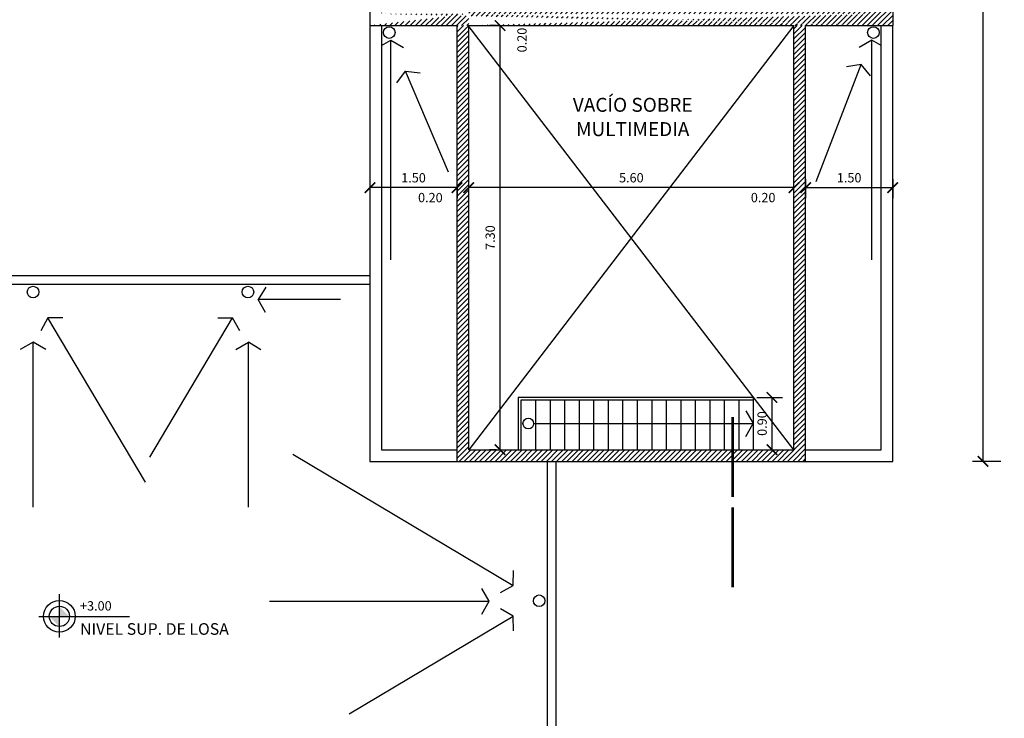
# Model space of a CAD drawing. Units: feet. Extents: x 258 to 435, y 96 to 262.
# Drawn here: x 373 to 389, y 236 to 248 of the extents above; entities that cross this region are included whole.
import ezdxf
from ezdxf.enums import TextEntityAlignment as Align

# ---------------------------------------------------------------- set-up
doc = ezdxf.new("R2010")
doc.units = ezdxf.units.FT
doc.header["$MEASUREMENT"] = 0
doc.layers.get('0').update_dxf_attribs({"linetype": 'CONTINUOUS'})
doc.layers.get('DEFPOINTS').update_dxf_attribs({"linetype": 'CONTINUOUS'})
for name, color, linetype in [('COTAS', 6, 'CONTINUOUS'), ('MUROS', 1, 'CONTINUOUS'), ('NOMBRES', 142, 'CONTINUOUS'), ('TEXTOS', 5, 'CONTINUOUS'), ('TRAMAS', 8, 'CONTINUOUS'), ('VISTAS', 5, 'CONTINUOUS'), ('VISTAS2', 6, 'CONTINUOUS')]:
    doc.layers.add(name, color=color, linetype=linetype)
doc.styles.add('CARO', font='simplex.shx', dxfattribs={"height": 0.2})
doc.styles.add('COTA', font='simplex.shx', dxfattribs={"height": 0.16})
doc.dimstyles.new('CARO', dxfattribs={"dimtxt": 0.12, "dimasz": 0.18, "dimexe": 0.18, "dimexo": 0.06, "dimgap": 0.09, "dimtad": 1, "dimzin": 0, "dimdsep": 46, "dimtxsty": 'COTA', "dimblk1": 'ARCHTICK', "dimblk2": 'ARCHTICK', "dimsah": 1, "dimcen": 0.09, "dimclrt": 5, "dimaunit": 1, "dimadec": 0, "dimazin": 0, "dimtfac": 1, "dimtofl": 0, "dimtmove": 0, "dimatfit": 3, "dimldrblk": 'ARCHTICK', "dimfxl": 0, "dimtolj": 1, "dimtzin": 0, "dimarcsym": 0})

# ---------------------------------------------------------------- blocks, each defined once
blk = doc.blocks.new('_ARCHTICK')
at = {"color": 0, "linetype": 'ByBlock', "ltscale": 0.03, "const_width": 0.15}
blk.add_lwpolyline([(-0.5, -0.5), (0.5, 0.5)], dxfattribs=at)
blk = doc.blocks.new('*D425')
at = {"color": 0, "linetype": 'ByBlock', "ltscale": 0.05}
for p, q in [((387.595, 202.608), (389.27, 202.608)), ((389.09, 184.608), (389.09, 202.608)), ((389.396, 184.608), (388.91, 184.608))]:
    blk.add_line(p, q, dxfattribs=at)
at = {"layer": 'DEFPOINTS', "color": 0, "linetype": 'ByBlock', "ltscale": 0.05}
for p in [(387.535, 202.608), (389.09, 202.608), (389.456, 184.608)]:
    blk.add_point(p, dxfattribs=at)
at = {"color": 0, "linetype": 'ByBlock', "ltscale": 0.05, "xscale": 0.18, "yscale": 0.18, "zscale": 0.18}
for p, rotation in [((389.09, 202.608), 90), ((389.09, 184.608), 270)]:
    blk.add_blockref('_ARCHTICK', p, dxfattribs=dict(at, rotation=rotation))
at = {"color": 5, "linetype": 'ByBlock', "ltscale": 0.05, "insert": (388.92, 193.608), "char_height": 0.16, "attachment_point": 5, "rotation": 90, "style": 'COTA'}
blk.add_mtext('\\A1;18.00', dxfattribs=at)
blk = doc.blocks.new('*D437')
at = {"color": 0, "linetype": 'ByBlock', "ltscale": 0.05}
for p, q in [((385.195, 185.708), (385.636, 185.708)), ((385.456, 185.708), (385.456, 184.808)), ((385.195, 184.808), (385.636, 184.808))]:
    blk.add_line(p, q, dxfattribs=at)
at = {"layer": 'DEFPOINTS', "color": 0, "linetype": 'ByBlock', "ltscale": 0.05}
for p in [(385.135, 185.708), (385.135, 184.808), (385.456, 184.808)]:
    blk.add_point(p, dxfattribs=at)
at = {"color": 0, "linetype": 'ByBlock', "ltscale": 0.05, "xscale": 0.18, "yscale": 0.18, "zscale": 0.18}
for p, rotation in [((385.456, 185.708), 90), ((385.456, 184.808), 270)]:
    blk.add_blockref('_ARCHTICK', p, dxfattribs=dict(at, rotation=rotation))
at = {"color": 5, "linetype": 'ByBlock', "ltscale": 0.05, "insert": (385.286, 185.258), "char_height": 0.16, "attachment_point": 5, "rotation": 90, "style": 'COTA'}
blk.add_mtext('\\A1;0.90', dxfattribs=at)
blk = doc.blocks.new('*D434')
at = {"color": 0, "linetype": 'ByBlock', "ltscale": 0.05}
for p, q in [((380.715, 192.108), (380.595, 192.108)), ((380.775, 184.808), (380.775, 192.108)), ((380.715, 184.808), (380.595, 184.808))]:
    blk.add_line(p, q, dxfattribs=at)
at = {"layer": 'DEFPOINTS', "color": 0, "linetype": 'ByBlock', "ltscale": 0.05}
for p in [(380.775, 192.108), (380.775, 192.108), (380.775, 184.808)]:
    blk.add_point(p, dxfattribs=at)
at = {"color": 0, "linetype": 'ByBlock', "ltscale": 0.05, "xscale": 0.18, "yscale": 0.18, "zscale": 0.18}
for p, rotation in [((380.775, 192.108), 90), ((380.775, 184.808), 270)]:
    blk.add_blockref('_ARCHTICK', p, dxfattribs=dict(at, rotation=rotation))
at = {"color": 5, "linetype": 'ByBlock', "ltscale": 0.05, "insert": (380.605, 188.458), "char_height": 0.16, "attachment_point": 5, "rotation": 90, "style": 'COTA'}
blk.add_mtext('\\A1;7.30', dxfattribs=at)
blk = doc.blocks.new('*D433')
at = {"color": 0, "linetype": 'ByBlock', "ltscale": 0.05}
for p, q in [((380.235, 189.378), (380.235, 189.498)), ((385.835, 189.378), (385.835, 189.498)), ((385.835, 189.318), (380.235, 189.318))]:
    blk.add_line(p, q, dxfattribs=at)
at = {"layer": 'DEFPOINTS', "color": 0, "linetype": 'ByBlock', "ltscale": 0.05}
for p in [(380.235, 189.318), (380.235, 189.318), (385.835, 189.318)]:
    blk.add_point(p, dxfattribs=at)
at = {"color": 0, "linetype": 'ByBlock', "ltscale": 0.05, "xscale": 0.18, "yscale": 0.18, "zscale": 0.18, "rotation": 180}
blk.add_blockref('_ARCHTICK', (380.235, 189.318), dxfattribs=at)
at = {"color": 0, "linetype": 'ByBlock', "ltscale": 0.05, "xscale": 0.18, "yscale": 0.18, "zscale": 0.18}
blk.add_blockref('_ARCHTICK', (385.835, 189.318), dxfattribs=at)
at = {"color": 5, "linetype": 'ByBlock', "ltscale": 0.05, "insert": (383.035, 189.488), "char_height": 0.16, "attachment_point": 5, "style": 'COTA'}
blk.add_mtext('\\A1;5.60', dxfattribs=at)
blk = doc.blocks.new('*D464')
at = {"color": 0, "linetype": 'ByBlock', "ltscale": 0.05}
for p, q in [((378.535, 189.363), (378.535, 189.138)), ((380.035, 189.363), (380.035, 189.138)), ((380.035, 189.318), (378.535, 189.318))]:
    blk.add_line(p, q, dxfattribs=at)
at = {"layer": 'DEFPOINTS', "color": 0, "linetype": 'ByBlock', "ltscale": 0.05}
for p in [(378.535, 189.423), (380.035, 189.423), (378.535, 189.318)]:
    blk.add_point(p, dxfattribs=at)
at = {"color": 0, "linetype": 'ByBlock', "ltscale": 0.05, "xscale": 0.18, "yscale": 0.18, "zscale": 0.18, "rotation": 180}
blk.add_blockref('_ARCHTICK', (378.535, 189.318), dxfattribs=at)
at = {"color": 0, "linetype": 'ByBlock', "ltscale": 0.05, "xscale": 0.18, "yscale": 0.18, "zscale": 0.18}
blk.add_blockref('_ARCHTICK', (380.035, 189.318), dxfattribs=at)
at = {"color": 5, "linetype": 'ByBlock', "ltscale": 0.05, "insert": (379.285, 189.488), "char_height": 0.16, "attachment_point": 5, "style": 'COTA'}
blk.add_mtext('\\A1;1.50', dxfattribs=at)
blk = doc.blocks.new('*D463')
at = {"color": 0, "linetype": 'ByBlock', "ltscale": 0.05}
for p, q in [((386.035, 189.461), (386.035, 189.138)), ((387.535, 189.461), (387.535, 189.138)), ((386.035, 189.318), (387.535, 189.318))]:
    blk.add_line(p, q, dxfattribs=at)
at = {"layer": 'DEFPOINTS', "color": 0, "linetype": 'ByBlock', "ltscale": 0.05}
for p in [(386.035, 189.521), (387.535, 189.521), (387.535, 189.318)]:
    blk.add_point(p, dxfattribs=at)
at = {"color": 0, "linetype": 'ByBlock', "ltscale": 0.05, "xscale": 0.18, "yscale": 0.18, "zscale": 0.18, "rotation": 180}
blk.add_blockref('_ARCHTICK', (386.035, 189.318), dxfattribs=at)
at = {"color": 0, "linetype": 'ByBlock', "ltscale": 0.05, "xscale": 0.18, "yscale": 0.18, "zscale": 0.18}
blk.add_blockref('_ARCHTICK', (387.535, 189.318), dxfattribs=at)
at = {"color": 5, "linetype": 'ByBlock', "ltscale": 0.05, "insert": (386.785, 189.488), "char_height": 0.16, "attachment_point": 5, "style": 'COTA'}
blk.add_mtext('\\A1;1.50', dxfattribs=at)

msp = doc.modelspace()

# ---------------------------------------------------------------- hatches: boundary and pattern name
at = {"layer": 'TRAMAS', "ltscale": 0.05}
h = msp.add_hatch(dxfattribs=at)
h.set_pattern_fill('ANSI31', color=256, scale=0.5, angle=180, style=0)
h.set_pattern_definition([(225, (747.261057, 423.349514), (0.044194174, -0.044194174), [])])
edge = h.paths.add_edge_path()
edge.add_line((378.535, 257.004), (378.535, 248.004))
edge.add_line((378.735, 256.804), (378.735, 248.204))
edge.add_line((380.035, 257.004), (378.535, 257.004))
edge.add_line((380.235, 256.804), (378.735, 256.804))
edge.add_line((380.035, 258.504), (380.035, 257.004))
edge.add_line((380.235, 258.304), (380.235, 256.804))
edge.add_line((385.835, 258.304), (380.235, 258.304))
edge.add_line((386.035, 258.504), (380.035, 258.504))
edge.add_line((386.035, 258.504), (386.035, 257.004))
edge.add_line((385.835, 258.304), (385.835, 256.804))
edge.add_line((386.035, 257.004), (387.535, 257.004))
edge.add_line((387.335, 256.804), (385.835, 256.804))
edge.add_line((387.335, 248.204), (387.335, 256.804))
edge.add_line((387.535, 257.004), (387.535, 248.004))
edge.add_line((380.226, 248.204), (387.335, 248.204))
edge.add_line((380.226, 248.004), (387.535, 248.004))
edge.add_line((378.735, 248.204), (380.235, 248.204))
edge.add_line((378.535, 248.004), (380.235, 248.004))
h = msp.add_hatch(dxfattribs=at)
h.set_pattern_fill('ANSI31', color=256, scale=0.5, angle=180, style=0)
h.paths.add_polyline_path([(386.035, 248.004), (385.835, 248.004), (385.835, 240.704), (384.779, 240.704), (384.779, 240.504), (386.035, 240.504)])
h.paths.add_polyline_path([(384.779, 240.704), (380.235, 240.704), (380.235, 247.993), (380.226, 248.004), (380.035, 248.004), (380.035, 240.504), (384.779, 240.504)])

# ---------------------------------------------------------------- linework, layer by layer
at = {"ltscale": 0.03, "const_width": 0.05}
for points in [[(384.779, 239.89), (384.779, 241.265)], [(384.779, 238.335), (384.779, 239.71)]]:
    msp.add_lwpolyline(points, dxfattribs=at)
at = {"layer": 'COTAS', "linetype": 'Continuous'}
for p, q in [((373.185, 238.216), (373.185, 237.473)), ((372.836, 237.833), (374.393, 237.833))]:
    msp.add_line(p, q, dxfattribs=at)
for radius in [0.273, 0.174]:
    msp.add_circle((373.189, 237.836), radius, dxfattribs=at)
msp.add_solid([(373.185, 238.01), (373.362, 237.833), (373.185, 237.662), (373.015, 237.833)], dxfattribs=at)
at = {"layer": 'MUROS', "ltscale": 0.05}
for p, q in [((378.535, 257.004), (378.535, 248.004)), ((387.535, 257.004), (387.535, 248.004)), ((378.535, 248.004), (380.035, 248.004)), ((380.035, 240.504), (380.035, 248.004)), ((380.235, 240.704), (380.235, 248.004)), ((385.835, 240.704), (385.835, 248.004)), ((386.035, 240.504), (386.035, 248.004)), ((380.235, 240.704), (385.835, 240.704)), ((380.035, 240.504), (386.035, 240.504))]:
    msp.add_line(p, q, dxfattribs=at)
at = {"layer": 'MUROS'}
for p, q in [((380.226, 248.004), (385.835, 248.004)), ((386.035, 248.004), (387.535, 248.004))]:
    msp.add_line(p, q, dxfattribs=at)
at = {"layer": 'VISTAS', "ltscale": 0.05}
for p, q in [((378.735, 248.004), (378.735, 240.704)), ((370.329, 243.704), (378.535, 243.704)), ((370.302, 243.554), (378.535, 243.554)), ((381.085, 241.604), (381.085, 240.704)), ((385.135, 241.604), (381.085, 241.604)), ((381.135, 241.554), (381.135, 240.704)), ((385.135, 241.554), (381.135, 241.554)), ((381.385, 241.554), (381.385, 240.704)), ((381.635, 241.554), (381.635, 240.704)), ((381.885, 241.554), (381.885, 240.704)), ((382.135, 241.554), (382.135, 240.704)), ((382.385, 241.554), (382.385, 240.704)), ((382.635, 241.554), (382.635, 240.704)), ((382.885, 241.554), (382.885, 240.704)), ((383.135, 241.554), (383.135, 240.704)), ((383.385, 241.554), (383.385, 240.704)), ((383.635, 241.554), (383.635, 240.704)), ((383.885, 241.554), (383.885, 240.704)), ((384.135, 241.554), (384.135, 240.704)), ((384.385, 241.554), (384.385, 240.704)), ((384.635, 241.554), (384.635, 240.704)), ((384.885, 241.554), (384.885, 240.704)), ((385.135, 241.604), (385.135, 240.704)), ((378.735, 240.704), (380.035, 240.704)), ((381.585, 240.504), (381.585, 231.504)), ((381.735, 240.504), (381.735, 231.504))]:
    msp.add_line(p, q, dxfattribs=at)
at = {"layer": 'VISTAS'}
for p, q in [((387.335, 240.704), (387.335, 248.004)), ((387.535, 240.504), (387.535, 248.004)), ((386.035, 240.704), (387.335, 240.704)), ((386.035, 240.504), (387.535, 240.504))]:
    msp.add_line(p, q, dxfattribs=at)
at = {"layer": 'VISTAS', "ltscale": 0.05}
msp.add_lwpolyline([(378.535, 248.004), (378.535, 240.504), (380.035, 240.504)], dxfattribs=at)
for centre in [(378.867, 247.883), (387.203, 247.883), (372.735, 243.417), (376.435, 243.417), (381.448, 238.104)]:
    msp.add_circle(centre, 0.1, dxfattribs=at)
at = {"layer": 'VISTAS2', "ltscale": 0.05}
for p, q in [((385.835, 240.704), (380.226, 248.004)), ((385.835, 248.004), (380.235, 240.704)), ((378.895, 243.971), (378.895, 247.752)), ((387.175, 243.971), (387.175, 247.752)), ((386.215, 245.319), (386.991, 247.333)), ((379.888, 245.478), (379.149, 247.218)), ((376.743, 243.503), (376.608, 243.288)), ((376.735, 243.068), (376.608, 243.288)), ((378.027, 243.288), (376.608, 243.288)), ((374.67, 240.146), (372.991, 242.971)), ((374.745, 240.573), (376.17, 242.971)), ((375.916, 242.974), (376.17, 242.971)), ((376.294, 242.75), (376.17, 242.971)), ((372.735, 239.716), (372.735, 242.555)), ((376.224, 242.428), (376.444, 242.555)), ((376.444, 239.716), (376.444, 242.555)), ((376.658, 242.42), (376.444, 242.555)), ((385.008, 241.374), (385.135, 241.154)), ((381.353, 241.154), (385.135, 241.154)), ((385.008, 240.934), (385.135, 241.154)), ((377.205, 240.626), (381.002, 238.369)), ((376.804, 238.095), (380.586, 238.095)), ((378.177, 236.16), (381.002, 237.839))]:
    msp.add_line(p, q, dxfattribs=at)
for points in [[(378.735, 247.66), (378.895, 247.752), (379.115, 247.625)], [(387.335, 247.66), (387.175, 247.752), (386.955, 247.625)], [(387.15, 247.136), (386.991, 247.333), (386.741, 247.294)], [(378.996, 247.016), (379.149, 247.218), (379.401, 247.187)], [(373.245, 242.974), (372.991, 242.971), (372.867, 242.75)], [(372.955, 242.428), (372.735, 242.555), (372.515, 242.428)], [(380.781, 238.245), (381.002, 238.369), (381.005, 238.623)], [(380.459, 237.876), (380.586, 238.095), (380.459, 238.315)], [(381.005, 237.585), (381.002, 237.839), (380.781, 237.963)]]:
    msp.add_lwpolyline(points, dxfattribs=at)
msp.add_circle((381.261, 241.154), 0.092, dxfattribs=at)

# ---------------------------------------------------------------- texts
at = {"layer": 'COTAS', "color": 5, "ltscale": 0.05, "insert": (381.072, 247.542), "char_height": 0.16, "width": 0.8019, "attachment_point": 1, "rotation": 90, "style": 'CARO'}
msp.add_mtext('0.20', dxfattribs=at)
at = {"layer": 'COTAS', "color": 5, "ltscale": 0.05, "char_height": 0.16, "attachment_point": 1, "style": 'CARO'}
for s, insert, width in [('0.20', (379.363, 245.123), 0.8019), ('0.20', (385.092, 245.123), 0.8019), ('+3.00', (373.543, 238.097), 0.8864)]:
    msp.add_mtext(s, dxfattribs=dict(at, insert=insert, width=width))
at = {"layer": 'NOMBRES', "ltscale": 0.05, "style": 'CARO'}
for s, p in [('VACÍO SOBRE', (383.059, 246.519)), ('MULTIMEDIA', (383.059, 246.101))]:
    msp.add_text(s, height=0.24, dxfattribs=at).set_placement(p, align=Align.CENTER)
at = {"layer": 'TEXTOS', "ltscale": 0.05, "insert": (373.544, 237.719), "char_height": 0.2, "width": 5.2245, "attachment_point": 1, "style": 'CARO'}
msp.add_mtext('NIVEL SUP. DE LOSA', dxfattribs=at)

# ---------------------------------------------------------------- dimensions: what is measured, and where the dimension line sits
at = {"layer": 'COTAS', "ltscale": 0.05}
dim = msp.add_linear_dim(base=(389.09, 258.504), p1=(389.456, 240.504), p2=(387.535, 258.504), angle=270, dimstyle='CARO', dxfattribs=at)
dim.commit()
dim.dimension.update_dxf_attribs({"geometry": '*D425', "text_midpoint": (389.09, 249.504), "dimtype": 160, "insert": (0, 55.896)})
for base, p1, p2, angle, picture, middle in [((380.775, 248.004), (380.775, 240.704), (380.775, 248.004), 270, '*D434', (380.605, 244.354)), ((378.535, 245.214), (380.035, 245.319), (378.535, 245.319), 180, '*D464', (379.285, 245.384)), ((380.235, 245.214), (385.835, 245.214), (380.235, 245.214), 180, '*D433', (383.035, 245.384)), ((387.535, 245.214), (386.035, 245.417), (387.535, 245.417), 180, '*D463', (386.785, 245.384)), ((385.456, 240.704), (385.135, 241.604), (385.135, 240.704), 270, '*D437', (385.286, 241.154))]:
    dim = msp.add_linear_dim(base=base, p1=p1, p2=p2, angle=angle, dimstyle='CARO', dxfattribs=at)
    dim.commit()
    dim.dimension.update_dxf_attribs({"geometry": picture, "text_midpoint": middle, "insert": (0, 55.896)})

doc.saveas('drawing.dxf')
